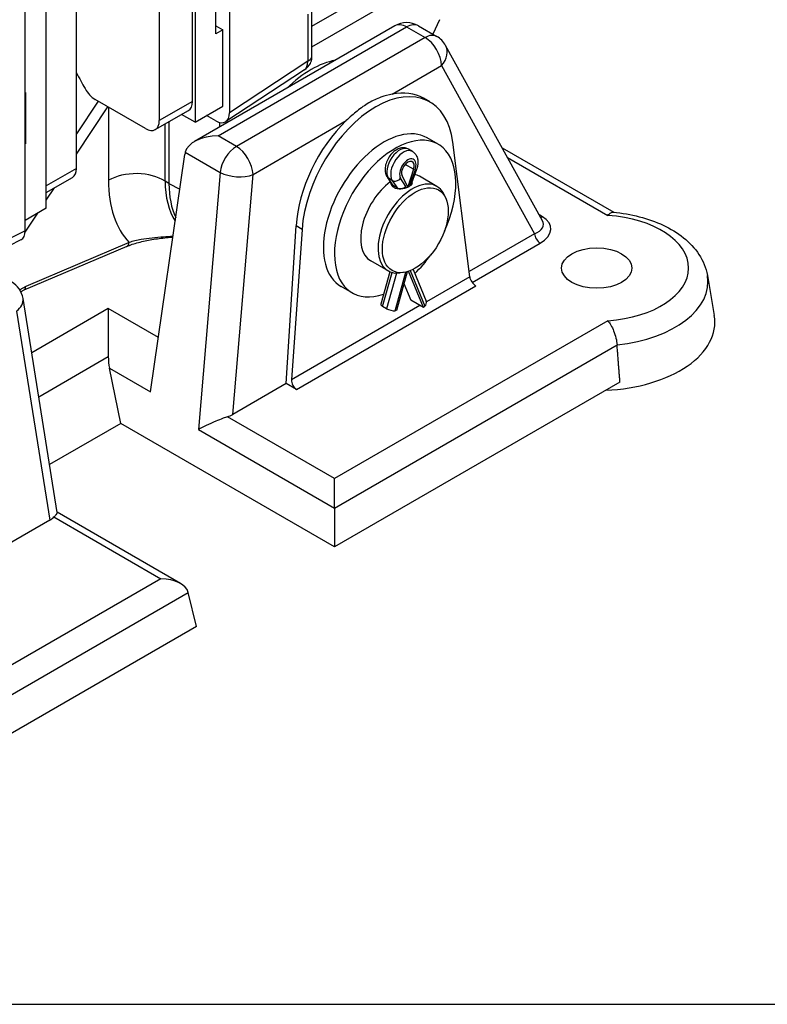
# Model space of a CAD drawing. Units: millimetres. Extents: x 218 to 2926, y 27 to 3814.
# Drawn here: x 1037 to 1305, y 2192 to 2545 of the extents above; entities that cross this region are included whole.
import ezdxf

# ---------------------------------------------------------------- set-up
doc = ezdxf.new("R2010")
doc.units = ezdxf.units.MM
doc.header["$LTSCALE"] = 14
doc.layers.add('Sketch Geometry(Hillmar_metric)', color=7, linetype='Continuous', lineweight=25)
doc.layers.add('Visible Edges(Hillmar_metric)', color=7, linetype='Continuous', lineweight=25)
doc.layers.add('Visible Tangent Edges(Hillmar_Metric)', color=7, linetype='Continuous', lineweight=25, true_color=0xc0c0c0)

msp = doc.modelspace()

# ---------------------------------------------------------------- linework, layer by layer
at = {"layer": 'Sketch Geometry(Hillmar_metric)'}
msp.add_line((293.993, 2191.707), (1592.007, 2191.707), dxfattribs=at)
at = {"layer": 'Visible Edges(Hillmar_metric)'}
for p, q in [((1099.728, 2786.99), (1099.728, 2508.075)), ((1046.271, 2477.211), (1046.271, 2756.127)), ((1112.025, 2713.483), (1112.025, 2511.412)), ((1038.768, 2469.117), (1038.768, 2672.44)), ((1098.738, 2515.505), (1098.738, 2636.673)), ((1086.859, 2629.815), (1086.859, 2508.646)), ((1057.16, 2491.5), (1057.16, 2612.668)), ((1141.546, 2535.139), (1187.346, 2561.581)), ((1107.153, 2539.796), (1107.153, 2558.2)), ((1141.546, 2531.257), (1141.546, 2548.097)), ((1171.381, 2542.661), (1099.528, 2501.177)), ((1179.781, 2542.661), (1186.382, 2538.85)), ((1187.37, 2544.854), (1184.968, 2539.667)), ((1107.153, 2542.654), (1109.628, 2541.225)), ((1109.628, 2541.225), (1107.153, 2539.796)), ((1109.628, 2513.79), (1109.628, 2541.225)), ((1224.346, 2472.739), (1189.532, 2535.643)), ((1138.887, 2526.892), (1110.694, 2508.28)), ((1038.768, 2518.718), (1038.846, 2518.763)), ((1038.846, 2518.763), (1038.846, 2500.359)), ((1081.909, 2505.789), (1063.819, 2516.233)), ((1183.933, 2515.346), (1181.661, 2516.658)), ((1085.409, 2505.442), (1097.288, 2512.301)), ((1099.728, 2508.075), (1094.849, 2510.892)), ((1099.728, 2508.075), (1109.628, 2513.79)), ((1090.324, 2508.279), (1090.324, 2486.07)), ((1107.079, 2508.553), (1103.818, 2510.436)), ((1108.556, 2506.389), (1108.556, 2507.961)), ((1038.768, 2500.404), (1038.846, 2500.359)), ((1038.846, 2500.359), (1038.768, 2500.314)), ((1186.85, 2500.198), (1182.89, 2502.485)), ((1198.209, 2452.622), (1192.162, 2500.885)), ((1177.63, 2497.611), (1176.264, 2498.399)), ((1209.854, 2498.924), (1249.909, 2475.798)), ((1083.722, 2411.321), (1096.023, 2496.547)), ((1178.064, 2491.183), (1176.004, 2484.94)), ((1179.124, 2491.12), (1177.322, 2486.251)), ((1046.271, 2482.846), (1055.71, 2488.296)), ((1168.55, 2488.464), (1170.288, 2485.777)), ((1176.004, 2484.94), (1173.944, 2488.804)), ((1177.347, 2486.319), (1177.347, 2485.796)), ((1186.437, 2485.08), (1180.2, 2488.68)), ((1170.107, 2486.058), (1170.107, 2485.61)), ((1172.133, 2484.546), (1170.767, 2485.335)), ((1189.702, 2480.581), (1189.246, 2481.697)), ((1046.271, 2477.211), (1038.768, 2472.88)), ((1132.396, 2414.341), (1135.923, 2470.876)), ((1138.054, 2469.646), (1134.295, 2415.721)), ((1037.194, 2465.845), (1007.481, 2451.025)), ((1075.146, 2463.53), (1038.227, 2447.8)), ((1168.937, 2454.769), (1162.7, 2458.369)), ((1169.54, 2454.465), (1166.291, 2442.799)), ((1175.796, 2454.473), (1171.92, 2440.553)), ((1181.605, 2441.572), (1176.252, 2454.615)), ((1177.895, 2455.303), (1182.593, 2443.855)), ((1174.465, 2454.189), (1173.271, 2454.027)), ((1283.464, 2453.147), (1285.949, 2438.778)), ((1038.282, 2447.832), (1037.206, 2447.211)), ((1156.05, 2446.851), (1152.09, 2449.137)), ((1174.599, 2450.176), (1177.051, 2444.201)), ((1050.267, 2368.11), (1037.956, 2444.848)), ((1181.605, 2441.572), (1177.051, 2444.201)), ((1068.54, 2441.246), (1068.54, 2424.022)), ((1168.34, 2441.205), (1166.974, 2441.994)), ((1171.92, 2440.553), (1171.422, 2440.486)), ((1182.102, 2442.079), (1181.605, 2441.572)), ((1072.999, 2400.052), (1068.96, 2419.844)), ((1132.396, 2414.341), (1113.229, 2403.275)), ((1136.058, 2412.227), (1132.396, 2414.341)), ((1252.098, 2414.865), (1149.72, 2355.757)), ((1072.999, 2400.052), (1047.504, 2385.332)), ((1149.72, 2355.757), (1072.999, 2400.052)), ((1149.72, 2369.702), (1149.72, 2380.282)), ((1149.72, 2369.702), (1149.72, 2355.757)), ((1094.444, 2342.652), (1050.258, 2368.163)), ((1047.619, 2365.395), (1029.962, 2355.2)), ((1100.223, 2327.18), (1097.247, 2339.406)), ((1100.223, 2327.18), (997.846, 2268.072))]:
    msp.add_line(p, q, dxfattribs=at)
for centre, radius, start, end in [((1175.581, 2535.387), 8.4, 60, 120), ((1182.182, 2531.576), 8.4, 28.96245, 60), ((1135.03, 2532.733), 7, 303.43164, 329.33387), ((1029.662, 2443.518), 8.4, 9.11409, 60)]:
    msp.add_arc(centre, radius, start, end, dxfattribs=at)
for centre, major_axis, ratio, start_param, end_param in [((1141.306, 2495.501), (-19.25, -33.342), 0.5773503, 3.6026909, 4.2512907), ((1137.01, 2533.877), (3.208, -5.556), 0.5773503, 0.3137279, 0.7853982), ((1186.844, 2583.519), (-122.5, 212.176), 0.5773503, 1.5102896, 1.5363747), ((1165.187, 2481.713), (18.472, 33.787), 0.5922602, 5.5957872, 8.5137925), ((1063.819, 2521.949), (-3.5, 6.062), 0.5773503, 1.5363747, 2.3561945), ((1163.083, 2482.928), (18.202, 33.939), 0.5971344, 6.2644701, 6.7422881), ((1093.788, 2518.363), (3.5, -6.062), 0.5773503, 0, 0.7853982), ((1107.073, 2514.277), (3.501, -6.071), 0.5766912, 5.4989662, 7.0686207), ((1081.909, 2511.504), (3.5, -6.062), 0.5773503, 5.4977871, 7.0685835), ((1163.083, 2482.928), (18.202, 33.939), 0.5971344, 1.0742631, 2.2256856), ((1167.49, 2475.811), (15.4, 26.674), 0.5773503, 0, 3.1415927), ((1171.45, 2473.525), (-15.4, -26.674), 0.5773503, 1.7309762, 6.8771397), ((1107.928, 2496.327), (-11.879, 0), 0.5773503, 4.712389, 6.143559), ((1101.93, 2492.864), (3.153, -7.838), 0.6509896, 3.8795573, 3.984277), ((1176.004, 2491.113), (-1.61, -2.789), 0.5773503, 1.9162095, 5.9377722), ((1052.21, 2494.358), (3.5, -6.062), 0.5773503, 0, 0.7853982), ((1171.45, 2473.525), (-8.75, -15.155), 0.5773503, 4.0679187, 6.2831853), ((1177.687, 2469.924), (8.75, 15.155), 0.5773503, 5.862651, 9.8453123), ((1175.093, 2486.723), (-2.248, 0.403), 0.4195143, 2.4312148, 3.0665724), ((1171.45, 2473.525), (8.75, 15.155), 0.5773503, 0, 0.1824346), ((1120.022, 2503.217), (-21, -36.373), 0.5773503, 5.4977871, 5.9050517), ((1172.361, 2486.723), (2.208, 0.652), 0.6940789, 3.3436546, 3.7249289), ((1173.727, 2485.934), (-2.208, -0.652), 0.6940789, 0.5833362, 2.1541326), ((1033.817, 2471.983), (3.501, -6.071), 0.5766912, 6.2483132, 7.0686207), ((1171.45, 2473.525), (-15.4, -26.674), 0.5773503, 1.1154444, 1.4106164), ((1200.182, 2451.536), (-1.611, 2.3), 0.509638, 0.7668972, 2.3115136), ((1036.974, 2450.31), (-1.252, 2.508), 0.6136173, 3.1786965, 3.9640947), ((1180.508, 2442.999), (2.085, 0.856), 0.745691, 5.2350129, 6.2831853), ((1168.462, 2442.195), (-2.171, 0.605), 0.3325833, 0, 0.9119558), ((1169.829, 2441.406), (2.171, -0.605), 0.3325833, 4.0535485, 5.6243448), ((1243.766, 2436.346), (42.394, 0), 0.5773503, 4.789612, 6.382727), ((1079.377, 2423.559), (-0.684, 15.091), 0.7166257, 1.5076766, 1.7869293), ((1136.28, 2414.642), (1.131, -2.572), 0.6376287, 4.0230397, 5.5676561), ((1107.314, 2406.723), (-8.423, -0.068), 0.5801121, 2.0628142, 2.3445068), ((1041.647, 2368.81), (8.464, 0.067), 0.574505, 5.4911347, 5.7728272), ((1087.444, 2338.611), (9.899, 0), 0.5773503, 0.1396263, 1.5707963)]:
    msp.add_ellipse(centre, major_axis=major_axis, ratio=ratio, start_param=start_param, end_param=end_param, dxfattribs=at)
for centre, major_axis in [((1178.677, 2469.353), (8.346, 14.455)), ((1243.766, 2455.778), (-12.6, 0))]:
    msp.add_ellipse(centre, major_axis=major_axis, ratio=0.5773503, dxfattribs=at)
for points, knots in [([(1170.419, 2518.169), (1169.11, 2517.905), (1167.72, 2517.528), (1164.857, 2516.484), (1163.385, 2515.797), (1160.6, 2514.189), (1159.191, 2513.213), (1156.501, 2511.051), (1155.216, 2509.883), (1153.935, 2508.652)], [3.7638155, 3.7638155, 3.7638155, 3.7638155, 4.1577328, 4.1577328, 4.5797703, 4.5797703, 5.0018079, 5.0018079, 5.3957251, 5.3957251, 5.3957251, 5.3957251]), ([(1176.264, 2498.399), (1175.88, 2498.621), (1175.457, 2498.769), (1174.576, 2498.92), (1174.12, 2498.911), (1173.157, 2498.757), (1172.663, 2498.58), (1171.628, 2498.056), (1171.107, 2497.674), (1170.131, 2496.763), (1169.683, 2496.225), (1168.918, 2495.066), (1168.599, 2494.447), (1168.111, 2493.162), (1167.942, 2492.496), (1167.796, 2491.146), (1167.817, 2490.46), (1168.1, 2489.33), (1168.28, 2488.882), (1168.55, 2488.464)], [5.4977871, 5.4977871, 5.4977871, 5.4977871, 5.7078193, 5.7078193, 5.9366539, 5.9366539, 6.2222681, 6.2222681, 6.5822026, 6.5822026, 6.9649059, 6.9649059, 7.3421083, 7.3421083, 7.7215522, 7.7215522, 8.1018152, 8.1018152, 8.3519663, 8.3519663, 8.3519663, 8.3519663]), ([(1177.63, 2497.611), (1178.013, 2497.389), (1178.353, 2497.097), (1178.925, 2496.409), (1179.145, 2496.011), (1179.473, 2495.151), (1179.567, 2494.687), (1179.642, 2493.765), (1179.624, 2493.305), (1179.501, 2492.396), (1179.397, 2491.945), (1179.215, 2491.374), (1179.171, 2491.246), (1179.124, 2491.12)], [0.7853982, 0.7853982, 0.7853982, 0.7853982, 0.9954303, 0.9954303, 1.2242649, 1.2242649, 1.4809414, 1.4809414, 1.737618, 1.737618, 1.9942945, 1.9942945, 2.0687809, 2.0687809, 2.0687809, 2.0687809]), ([(1177.458, 2486.623), (1177.491, 2486.524), (1177.507, 2486.427), (1177.507, 2486.1), (1177.412, 2485.853), (1177.027, 2485.379), (1176.736, 2485.15), (1176.063, 2484.761), (1175.637, 2484.576), (1174.706, 2484.29), (1174.2, 2484.191), (1173.253, 2484.107), (1172.748, 2484.116), (1171.817, 2484.274), (1171.391, 2484.424), (1170.717, 2484.813), (1170.426, 2485.077), (1170.047, 2485.67), (1169.952, 2485.997), (1169.947, 2486.305)], [0.16207182, 0.16207182, 0.16207182, 0.16207182, 0.20411251, 0.20411251, 0.30616094, 0.30616094, 0.40820936, 0.40820936, 0.51025779, 0.51025779, 0.61230621, 0.61230621, 0.71436247, 0.71436247, 0.81641872, 0.81641872, 0.91847498, 0.91847498, 1.01765574, 1.01765574, 1.01765574, 1.01765574]), ([(1247.764, 2474.669), (1247.766, 2474.672), (1247.768, 2474.675), (1248.135, 2475.108), (1248.503, 2475.427), (1249.149, 2475.775), (1249.428, 2475.843), (1249.685, 2475.819)], [-0.00108931, -0.00108931, -0.00108931, -0.00108931, 0, 0, 0.17857262, 0.17857262, 0.32531739, 0.32531739, 0.32531739, 0.32531739]), ([(1249.685, 2475.819), (1252.886, 2475.52), (1256.034, 2474.977), (1262.058, 2473.413), (1264.934, 2472.393), (1270.268, 2469.878), (1272.726, 2468.384), (1277.074, 2464.897), (1278.968, 2462.898), (1281.935, 2458.37), (1283, 2455.826), (1283.464, 2453.147)], [5.6582736, 5.6582736, 5.6582736, 5.6582736, 5.9204272, 5.9204272, 6.1825809, 6.1825809, 6.4447345, 6.4447345, 6.7068882, 6.7068882, 6.9690418, 6.9690418, 6.9690418, 6.9690418]), ([(1075.146, 2463.53), (1076.402, 2464.065), (1077.825, 2464.541), (1080.887, 2465.363), (1082.527, 2465.709), (1085.913, 2466.284), (1087.666, 2466.514), (1090.218, 2466.777), (1090.978, 2466.846), (1091.745, 2466.909)], [0, 0, 0, 0, 0.4294552, 0.4294552, 0.8589104, 0.8589104, 1.2883657, 1.2883657, 1.4681056, 1.4681056, 1.4681056, 1.4681056]), ([(1247.764, 2436.887), (1247.766, 2436.885), (1247.768, 2436.882), (1248.135, 2436.445), (1248.503, 2435.907), (1249.208, 2434.665), (1249.54, 2433.972), (1250.167, 2432.406), (1250.448, 2431.537), (1250.867, 2429.818), (1251.005, 2428.987), (1251.065, 2428.213)], [-0.73762858, -0.73762858, -0.73762858, -0.73762858, -0.73654138, -0.73654138, -0.55831409, -0.55831409, -0.38216179, -0.38216179, -0.1879418, -0.1879418, 0, 0, 0, 0]), ([(1111.328, 2402.448), (1110.821, 2402.286), (1110.275, 2402.092), (1108.844, 2401.552), (1107.944, 2401.18), (1105.959, 2400.326), (1104.77, 2399.78), (1102.621, 2398.758), (1101.662, 2398.281), (1100.895, 2397.891)], [2.59889808, 2.59889808, 2.59889808, 2.59889808, 2.71968312, 2.71968312, 2.91102994, 2.91102994, 3.19319415, 3.19319415, 3.47535836, 3.47535836, 3.47535836, 3.47535836]), ([(1050.266, 2368.109), (1050.271, 2368.079), (1050.267, 2368.042), (1050.21, 2367.855), (1050.057, 2367.618), (1049.578, 2367.053), (1049.337, 2366.79), (1049.051, 2366.492)], [0.50129096, 0.50129096, 0.50129096, 0.50129096, 0.56026229, 0.56026229, 0.75364372, 0.75364372, 0.87642933, 0.87642933, 0.87642933, 0.87642933])]:
    msp.add_open_spline(points, degree=3, knots=knots, dxfattribs=at)
msp.add_open_spline([(1252.098, 2414.865), (1251.571, 2421.631), (1251.065, 2428.213)], degree=2, dxfattribs=at)
at = {"layer": 'Visible Tangent Edges(Hillmar_Metric)'}
for p, q in [((1141.546, 2542.514), (1180.226, 2564.846)), ((1140.108, 2546.791), (1140.108, 2529.951)), ((1107.928, 2503.186), (1175.581, 2542.245)), ((1175.581, 2542.245), (1182.182, 2538.434)), ((1182.182, 2538.434), (1114.529, 2499.375)), ((1140.108, 2529.951), (1112.025, 2511.412)), ((1057.16, 2524.854), (1057.425, 2525.255)), ((1170.419, 2518.169), (1188.118, 2528.388)), ((1188.118, 2528.388), (1221.502, 2468.069)), ((1064.909, 2515.604), (1057.16, 2503.867)), ((1098.738, 2515.505), (1086.859, 2508.646)), ((1057.16, 2496.568), (1068.398, 2513.589)), ((1068.635, 2513.453), (1068.635, 2487.265)), ((1088.938, 2486.958), (1088.938, 2507.48)), ((1120.465, 2489.328), (1153.935, 2508.652)), ((1114.529, 2499.375), (1107.928, 2503.186)), ((1096.164, 2497.282), (1108.647, 2490.075)), ((1211.78, 2495.445), (1247.764, 2474.669)), ((1057.16, 2491.5), (1046.271, 2485.213)), ((1108.647, 2490.075), (1100.895, 2397.891)), ((1178.064, 2491.183), (1175.034, 2492.932)), ((1178.604, 2490.982), (1176.687, 2485.803)), ((1090.324, 2486.07), (1088.938, 2486.958)), ((1113.229, 2403.275), (1120.465, 2489.328)), ((1170.767, 2485.335), (1169.043, 2488.001)), ((1170.409, 2487.212), (1169.043, 2488.001)), ((1170.409, 2487.212), (1172.133, 2484.546)), ((1175.321, 2485.014), (1173.403, 2487.979)), ((1046.271, 2480.075), (1049.227, 2484.552)), ((1090.324, 2486.07), (1094.218, 2484.046)), ((1170.767, 2484.809), (1170.767, 2485.335)), ((1172.133, 2484.546), (1172.133, 2484.223)), ((1175.321, 2484.481), (1175.321, 2485.014)), ((1176.687, 2485.803), (1176.687, 2485.137)), ((1038.754, 2468.69), (1043.215, 2475.447)), ((1224.282, 2474.199), (1223.189, 2474.83)), ((1038.768, 2469.117), (1009.175, 2454.358)), ((1138.054, 2469.646), (1135.923, 2470.876)), ((1221.502, 2468.069), (1197.975, 2454.486)), ((1076.028, 2464.963), (1038.953, 2449.167)), ((1199.072, 2450.628), (1223.48, 2464.721)), ((1176.865, 2454.839), (1182.102, 2442.079)), ((1166.974, 2441.994), (1170.367, 2454.177)), ((1171.89, 2453.953), (1168.34, 2441.205)), ((1171.422, 2440.486), (1175.28, 2454.339)), ((1198.209, 2452.622), (1182.659, 2443.644)), ((1038.953, 2449.167), (1036.81, 2447.929)), ((1136.058, 2412.227), (1200.404, 2449.378)), ((1035.598, 2440.33), (1047.619, 2365.395)), ((1068.54, 2441.246), (1041.077, 2425.39)), ((1086.541, 2430.853), (1068.54, 2441.246)), ((1180.337, 2442.304), (1134.295, 2415.721)), ((1247.764, 2436.887), (1149.72, 2380.282)), ((1149.72, 2369.702), (1251.065, 2428.213)), ((1043.606, 2409.626), (1068.54, 2424.022)), ((1068.96, 2419.844), (1083.722, 2411.321)), ((1149.72, 2380.282), (1111.328, 2402.448)), ((1100.895, 2397.891), (1149.72, 2369.702)), ((1049.051, 2366.492), (1087.444, 2344.326)), ((1087.444, 2344.326), (989.401, 2287.721)), ((995.902, 2280.895), (1097.247, 2339.406))]:
    msp.add_line(p, q, dxfattribs=at)
for centre, major_axis, ratio, start_param, end_param in [((1175.581, 2535.387), (-4.2, 7.275), 0.5773503, 5.4977871, 6.2831853), ((1175.581, 2535.387), (4.2, 7.275), 0.5773503, 0, 0.7853982), ((1182.182, 2531.576), (4.2, 7.275), 0.5773503, 0, 0.7853982), ((1182.182, 2531.576), (4.2, -7.275), 0.5773503, 0.8203047, 2.3561945), ((1182.182, 2531.576), (7.349, 4.068), 0.7486084, 5.1619025, 6.2831853), ((1135.03, 2532.733), (3.857, -5.842), 0.5665273, 0, 0.7505633), ((1135.03, 2532.733), (7, 0), 0.5773503, 5.5239671, 5.909304), ((1114.529, 2492.516), (-4.2, -7.275), 0.5773503, 3.9269908, 5.3581608), ((1114.529, 2492.516), (-4.2, 7.275), 0.5773503, 3.9618974, 5.4977871), ((1173.044, 2492.822), (-3.22, -5.577), 0.5773503, 3.1415927, 5.9957718), ((1174.41, 2492.033), (3.22, 5.577), 0.5773503, 0, 2.8541791), ((1176.004, 2491.113), (-2.093, -3.625), 0.5773503, 1.8582099, 5.9957718), ((1078.534, 2481.55), (14, 0), 0.5773503, 0.7330383, 2.3561945), ((1114.529, 2492.516), (8.37, -0.704), 0.471133, 3.9735801, 5.5395193), ((1177.01, 2491.902), (2.114, -0.783), 0.2314546, 5.6478277, 6.2831853), ((1108.143, 2510.075), (-27.936, -48.387), 0.5773503, 5.4977871, 6.1195371), ((1118.56, 2504.061), (-20.946, -36.279), 0.5773503, 5.4977871, 5.9983463), ((1170.443, 2489.688), (-1.893, -1.224), 0.7830041, 0, 0.3812743), ((1171.809, 2488.899), (-1.893, -1.224), 0.7830041, 0.3812743, 1.9520707), ((1215.427, 2471.508), (9.247, 0.031), 0.4953242, 5.4274669, 6.5487497), ((1215.427, 2469.221), (-11.87, -0.967), 0.5636819, 2.269598, 3.8256447), ((1224.282, 2476.485), (-1.4, -2.425), 0.5773503, 0.4718775, 0.7853982), ((1243.766, 2455.778), (32.964, 0), 0.5773503, 4.8339678, 7.7324028), ((1223.48, 2467.007), (-1.4, 2.425), 0.5773503, 0.8203047, 2.3561945), ((1074.048, 2466.106), (1.097, -2.576), 0.6474679, 0, 0.8596059), ((1243.766, 2450.858), (39.896, 0), 0.5773503, 4.8963825, 6.382727), ((1029.662, 2443.518), (8.294, 1.331), 0.6317402, 5.4038202, 6.2831853)]:
    msp.add_ellipse(centre, major_axis=major_axis, ratio=ratio, start_param=start_param, end_param=end_param, dxfattribs=at)
msp.add_open_spline([(1091.771, 2467.082), (1090.629, 2467.031), (1089.505, 2466.971), (1085.568, 2466.712), (1082.855, 2466.439), (1078.809, 2465.722), (1077.349, 2465.382), (1076.028, 2464.963)], degree=3, knots=[-1.4447949, -1.4447949, -1.4447949, -1.4447949, -1.1656096, -1.1656096, -0.4483114, -0.4483114, 0, 0, 0, 0], dxfattribs=at)

doc.saveas('drawing.dxf')
